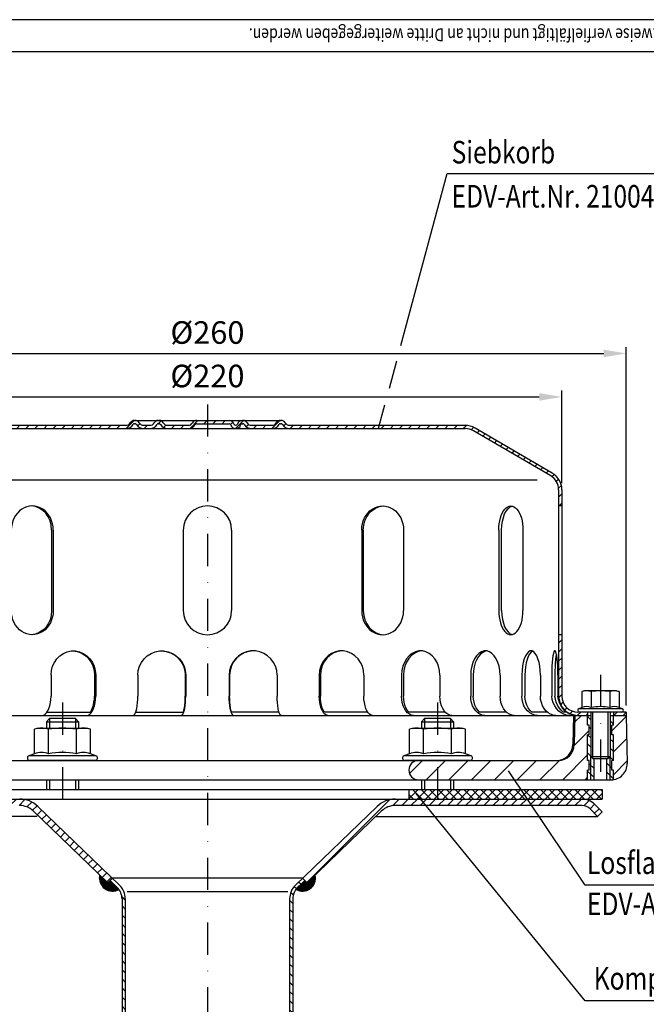
# Model space of a CAD drawing. Extents: x 0 to 594, y 0 to 840.
# Drawn here: x 176 to 371, y 534 to 840 of the extents above; entities that cross this region are included whole.
import ezdxf

# ---------------------------------------------------------------- set-up
doc = ezdxf.new("R2010")
doc.units = 0
doc.header["$LTSCALE"] = 20
doc.header["$MEASUREMENT"] = 0
doc.linetypes.add('AUSGEZOGEN', pattern=[0])
doc.linetypes.add('STRICHPUNKT', pattern=[1, 0.5, -0.25, 0, -0.25])
doc.layers.get('DEFPOINTS').update_dxf_attribs({"linetype": 'AUSGEZOGEN'})
for name, color, linetype in [('BEM', 7, 'Continuous'), ('HILF', 2, 'Continuous'), ('MITTEL', 2, 'STRICHPUNKT'), ('SCHRAFF', 7, 'AUSGEZOGEN'), ('STEMPEL', 3, 'Continuous'), ('TEXT', 7, 'Continuous')]:
    doc.layers.add(name, color=color, linetype=linetype)
doc.styles.add('GREEKS', font='SIMPLEX.shx', dxfattribs={"width": 0.8})
doc.styles.get("Standard").update_dxf_attribs({"font": 'simplex.shx', "width": 0.8})
doc.dimstyles.get("Standard").update_dxf_attribs({"dimtxt": 0.18, "dimasz": 0.18, "dimexe": 0.18, "dimexo": 0.0625, "dimgap": 0.09, "dimtad": 0, "dimtih": 1, "dimtoh": 1, "dimdec": 4, "dimzin": 0, "dimdsep": 46, "dimtxsty": 'STANDARD', "dimcen": 0.09, "dimadec": 0, "dimazin": 0, "dimtfac": 1, "dimtdec": 4, "dimtofl": 0, "dimtmove": 0, "dimatfit": 3, "dimfxl": 1, "dimtolj": 1, "dimtzin": 0, "dimarcsym": 0})

# ---------------------------------------------------------------- blocks, each defined once
blk = doc.blocks.new('*D4')
at = {"layer": 'BEM', "color": 0, "lineweight": -2, "transparency": 16777216}
for p, q in [((104.59, 627.12), (104.59, 738.42)), ((111.59, 736.42), (357.59, 736.42)), ((364.59, 627.12), (364.59, 738.42))]:
    blk.add_line(p, q, dxfattribs=at)
at = {"layer": 'BEM', "color": 0, "transparency": 16777216}
for points in [[(111.59, 737.59), (111.59, 735.26), (104.59, 736.42)], [(357.59, 737.59), (357.59, 735.26), (364.59, 736.42)]]:
    blk.add_solid(points, dxfattribs=at)
at = {"layer": 'DEFPOINTS', "color": 0, "transparency": 16777216}
for p in [(364.59, 736.42), (104.59, 625.12), (364.59, 625.12)]:
    blk.add_point(p, dxfattribs=at)
at = {"layer": 'BEM', "color": 1, "transparency": 16777216, "insert": (234.59, 742.92), "char_height": 7, "attachment_point": 5}
blk.add_mtext('\\A1;%%c260', dxfattribs=at)
blk = doc.blocks.new('*D5')
at = {"layer": 'BEM', "color": 0, "lineweight": -2, "transparency": 16777216}
for p, q in [((124.59, 696.12), (124.59, 724.93)), ((344.59, 696.12), (344.59, 724.93)), ((131.59, 722.93), (337.59, 722.93))]:
    blk.add_line(p, q, dxfattribs=at)
at = {"layer": 'BEM', "color": 0, "transparency": 16777216}
for points in [[(131.59, 724.1), (131.59, 721.76), (124.59, 722.93)], [(337.59, 724.1), (337.59, 721.76), (344.59, 722.93)]]:
    blk.add_solid(points, dxfattribs=at)
at = {"layer": 'DEFPOINTS', "color": 0, "transparency": 16777216}
for p in [(344.59, 722.93), (124.59, 694.12), (344.59, 694.12)]:
    blk.add_point(p, dxfattribs=at)
at = {"layer": 'BEM', "color": 1, "transparency": 16777216, "insert": (234.59, 729.43), "char_height": 7, "attachment_point": 5}
blk.add_mtext('\\A1;%%c220', dxfattribs=at)

msp = doc.modelspace()

# ---------------------------------------------------------------- hatches: boundary and pattern name
at = {"layer": 'BEM'}
h = msp.add_hatch(dxfattribs=at)
h.set_pattern_fill('_USER', color=256, scale=2, angle=135, style=0, pattern_type=0)
h.set_pattern_definition([(135, (0.1101, 195.5892), (-1.4142136, -1.4142136), [])])
h.paths.add_polyline_path([(360.59465, 618.11744), (360.09465, 618.11744), (360.09465, 621.11744), (360.59465, 621.11744), (360.59465, 624.11744), (359.59465, 624.11744), (359.59465, 611.36744), (359.59465, 604.11744), (359.85571, 604.11744, 0.037099622), (360.59465, 604.17234), (360.59465, 607.11744), (360.09465, 607.11744), (360.09465, 610.11744), (360.59465, 610.11744)])
h.paths.add_polyline_path([(353.59465, 624.11744), (352.59465, 624.11744), (352.59465, 621.11744), (353.09465, 621.11744), (353.09465, 618.11744), (352.59465, 618.11744), (352.59465, 610.11744), (353.09465, 610.11744), (353.09465, 607.11744), (352.59465, 607.11744), (352.59465, 604.11744), (353.59465, 604.11744), (353.59465, 611.36744)])
h.paths.add_polyline_path([(354.59465, 610.71744), (354.24465, 610.71744), (353.59465, 611.36744), (353.59465, 604.11744), (354.59465, 604.11744)])
h.paths.add_polyline_path([(359.59465, 611.36744), (358.94465, 610.71744), (358.59465, 610.71744), (358.59465, 604.11744), (359.59465, 604.11744)])
at = {"layer": 'SCHRAFF'}
h = msp.add_hatch(dxfattribs=at)
h.set_pattern_fill('_U', color=256, scale=2, angle=45, style=0, pattern_type=0)
h.set_pattern_definition([(45, (0.1101, 195.5892), (-1.4142136, 1.4142136), [])])
h.paths.add_polyline_path([(314.59465, 714.11744), (260.03416, 714.11744, -0.267949192), (258.73512, 714.86744, 0.285907655), (257.33609, 715.6141, 0.285907655), (255.93705, 714.86744, -0.267949192), (254.63801, 714.11744), (248.18416, 714.11744, -0.267949192), (246.88512, 714.86744, 0.285907655), (245.48609, 715.6141, 0.360737208), (243.93372, 714.49244, -0.341998713), (243.44959, 714.11744), (243.26085, 714.11744, -0.341998713), (242.77672, 714.49244, 0.341998713), (241.32435, 715.61744), (234.59465, 715.61744), (234.59465, 714.61744), (241.32435, 714.61744, -0.341998713), (241.80848, 714.24244, 0.359675762), (243.35522, 713.12041, 0.359675762), (244.90196, 714.24244, -0.341998713), (245.38609, 714.61744), (245.58609, 714.61744, -0.267949192), (246.0191, 714.36744, 0.267949192), (248.18416, 713.11744), (254.63801, 713.11744, 0.267949192), (256.80307, 714.36744, -0.267949192), (257.23609, 714.61744), (257.43609, 714.61744, -0.267949192), (257.8691, 714.36744, 0.267949192), (260.03416, 713.11744), (314.59465, 713.11744, -0.134038508), (317.13515, 712.42393), (341.114, 698.43628, -0.266750395), (343.59465, 694.11738), (343.59465, 689.11744), (344.59465, 689.11744), (344.59465, 694.11738, 0.266260861), (341.62734, 699.29452), (317.59465, 713.31359, 0.131652498)])
h.paths.add_polyline_path([(344.59465, 649.11744), (343.59465, 649.11744), (343.59465, 630.11744, 0.414213562), (349.59465, 624.11744), (352.59465, 624.11744), (352.59465, 625.11744), (349.59465, 625.11744, -0.414213562), (344.59465, 630.11744)])
h.paths.add_polyline_path([(364.59465, 625.11744), (360.59465, 625.11744), (360.59465, 624.11744), (364.59465, 624.11744)])
h.paths.add_polyline_path([(125.59465, 630.11744), (125.59465, 649.11744), (124.59465, 649.11744), (124.59465, 630.11744, -0.414213562), (119.59465, 625.11744), (104.59465, 625.11744), (104.59465, 624.11744), (119.59465, 624.11744, 0.414213562)])
h.paths.add_polyline_path([(211.49807, 714.36744, -0.267949192), (211.93109, 714.61744), (212.13109, 714.61744, -0.267949192), (212.5641, 714.36744, 0.267949192), (214.72916, 713.11744), (216.78801, 713.11744, 0.267949192), (218.95307, 714.36744, -0.267949192), (219.38609, 714.61744), (219.58609, 714.61744, -0.267949192), (220.0191, 714.36744, 0.267949192), (222.18416, 713.11744), (228.63801, 713.11744, 0.267949192), (230.80307, 714.36744, -0.267949192), (231.23609, 714.61744), (234.59465, 714.61744), (234.59465, 715.61744), (231.23609, 715.61744, 0.267949192), (229.93705, 714.86744, -0.267949192), (228.63801, 714.11744), (222.18416, 714.11744, -0.267949192), (220.88512, 714.86744, 0.285907655), (219.48609, 715.6141, 0.285907655), (218.08705, 714.86744, -0.267949192), (216.78801, 714.11744), (214.72916, 714.11744, -0.267949192), (213.43012, 714.86744, 0.285907655), (212.03109, 715.6141, 0.285907655), (210.63205, 714.86744, -0.267949192), (209.33301, 714.11744), (154.59465, 714.11744, 0.131652498), (151.59465, 713.31359), (127.56195, 699.29452, 0.266260861), (124.59465, 694.11738), (124.59465, 689.11744), (125.59465, 689.11744), (125.59465, 694.11738, -0.266750395), (128.07529, 698.43628), (152.05415, 712.42393, -0.134038508), (154.59465, 713.11744), (209.33301, 713.11744, 0.267949192)])
h = msp.add_hatch(dxfattribs=at)
h.set_pattern_fill('_USER', color=256, scale=5, angle=45, style=0, pattern_type=0)
h.set_pattern_definition([(45, (33.1663, 94.428), (-3.535534, 3.535534), [])])
h.paths.add_polyline_path([(364.59465, 624.11744), (360.59465, 624.11744), (360.59465, 621.11744), (360.09465, 621.11744), (360.09465, 618.11744), (360.59465, 618.11744), (360.59465, 610.11744), (360.09465, 610.11744), (360.09465, 607.11744), (360.59465, 607.11744), (360.59465, 604.17234, 0.376379778), (364.85495, 609.2047)])
h.paths.add_polyline_path([(352.59465, 617.61445), (348.54275, 621.14434), (348.43603, 615.03018, -0.409110801), (343.43679, 610.11744), (300.09465, 610.11744, 1), (300.09465, 604.11744), (352.59465, 604.11744), (352.59465, 607.11744), (353.09465, 607.11744), (353.09465, 610.11744), (352.59465, 610.11744)])
h.paths.add_polyline_path([(352.59465, 617.61445), (352.59465, 618.11744), (353.09465, 618.11744), (353.09465, 621.11744), (352.59465, 621.11744), (352.59465, 624.11744), (348.59465, 624.11744), (348.54275, 621.14434)])
h.paths.add_polyline_path([(151.09465, 610.11744), (151.09465, 604.11744), (169.09465, 604.11744, 1), (169.09465, 610.11744)])
h.paths.add_polyline_path([(122.59465, 610.11744, 1), (122.59465, 604.11744), (138.09465, 604.11744), (138.09465, 610.11744)])
h = msp.add_hatch(dxfattribs=at)
h.set_pattern_fill('NET', color=256, scale=15, angle=45, style=0)
h.set_pattern_definition([(45, (-13.7748, 120.2762), (-1.325825, 1.325825), []), (135, (-13.7748, 120.2762), (-1.325825, -1.325825), [])])
h.paths.add_polyline_path([(357.09465, 601.11744), (331.91405, 601.11744), (333.92095, 598.11744), (350.87713, 598.11744), (357.09465, 598.11744)])
h.paths.add_polyline_path([(331.91405, 601.11744), (305.99465, 601.11744), (305.99465, 598.11744), (333.92095, 598.11744)])
h.paths.add_polyline_path([(305.99465, 601.11744), (297.09465, 601.11744), (297.09465, 598.11744), (305.99465, 598.11744)])
h.paths.add_polyline_path([(172.09465, 601.11744), (151.09465, 601.11744), (151.09465, 598.11744), (172.09465, 598.11744)])
h.paths.add_polyline_path([(138.09465, 601.11744), (112.09465, 601.11744), (112.09465, 598.11744), (138.09465, 598.11744)])
h = msp.add_hatch(dxfattribs=at)
h.set_pattern_fill('_USER', color=256, scale=2, angle=45, pattern_type=0)
h.set_pattern_definition([(45, (10.2735, 319.9559), (-1.414214, 1.414214), [])])
h.paths.add_polyline_path([(144.59465, 598.11744), (118.31216, 598.11744, 0.198912367), (114.42307, 596.50653), (112.09465, 594.1781), (113.50886, 592.76389), (115.83729, 595.09231, -0.198912367), (118.31216, 596.11744), (144.59465, 596.11744)])
h.paths.add_polyline_path([(176.36747, 598.11744), (144.59465, 598.11744), (144.59465, 596.11744), (176.36747, 596.11744, -0.194099899), (180.53075, 594.43798), (203.6662, 572.14461), (205.09465, 573.54559), (181.91851, 595.87816, 0.194099899)])
h.paths.add_polyline_path([(324.59465, 598.11744), (292.82183, 598.11744, 0.194099899), (287.27079, 595.87816), (264.09465, 573.54559), (265.52309, 572.14461), (288.65855, 594.43798, -0.194099899), (292.82183, 596.11744), (324.59465, 596.11744)])
h.paths.add_polyline_path([(350.87713, 598.11744), (324.59465, 598.11744), (324.59465, 596.11744), (350.87713, 596.11744, -0.198912367), (353.35201, 595.09231), (355.68043, 592.76389), (357.09465, 594.1781), (354.76622, 596.50653, 0.198912367)])
h = msp.add_hatch(dxfattribs=at)
h.set_pattern_fill('ANSI31', color=256, scale=0.1)
h.set_pattern_definition([(45, (11.655897, 141.988395), (-0.00883883476, 0.00883883476), [])])
h.paths.add_polyline_path([(206.56405, 570.74095), (205.10737, 572.14461), (203.6662, 572.14461), (201.21242, 574.50908, 0.664680777), (207.12521, 570.09931, 0.042698271)])
h.paths.add_polyline_path([(267.97687, 574.50908), (265.52309, 572.14461), (264.08192, 572.14461), (262.62525, 570.74095, 0.042698271), (262.06408, 570.09931, 0.664680777)])
h.paths.add_polyline_path([(264.80887, 572.8451), (264.08192, 572.14461), (265.52309, 572.14461)], flags=17)
h.paths.add_polyline_path([(204.38042, 572.8451), (203.6662, 572.14461), (205.10737, 572.14461)], flags=17)
h = msp.add_hatch(dxfattribs=at)
h.set_pattern_fill('_USER', color=256, scale=2, angle=135, pattern_type=0)
h.set_pattern_definition([(135, (11.6559, 141.9884), (-1.4142136, -1.4142136), [])])
h.paths.add_polyline_path([(209.09465, 567.1405, 0.203733715), (207.25793, 571.46104), (205.09465, 573.54559), (204.38042, 572.8451), (206.56405, 570.74095, -0.203733715), (208.09465, 567.1405), (208.09465, 343.05195), (208.52636, 338.11744), (209.53018, 338.11744), (209.09465, 343.09561)])
h.paths.add_polyline_path([(264.80887, 572.8451), (264.09465, 573.54559), (261.93136, 571.46104, 0.203733715), (260.09465, 567.1405), (260.09465, 343.09561), (259.65911, 338.11744), (260.66293, 338.11744), (261.09465, 343.05195), (261.09465, 567.1405, -0.203733715), (262.62525, 570.74095)])

# ---------------------------------------------------------------- linework, layer by layer
at = {"extrusion": (1e-16, 1, 0)}
for p in [(189.59465, 610.11744), (305.99465, 610.11744)]:
    msp.add_point(p, dxfattribs=at)
at = {"layer": 'HILF'}
for p, q in [((594, 840), (0, 840)), ((336.92098, 697.11744), (131.76831, 697.11744)), ((354.24465, 610.71744), (354.24465, 625.11744)), ((358.94465, 610.71744), (358.94465, 625.11744)), ((185.59465, 623.11744), (185.59465, 620.11744)), ((193.59465, 623.11744), (193.59465, 620.11744)), ((301.99465, 623.11744), (301.99465, 620.11744)), ((309.99465, 623.11744), (309.99465, 620.11744)), ((353.59465, 604.11744), (353.59465, 611.36744)), ((359.59465, 604.11744), (359.59465, 611.36744)), ((185.59465, 604.11744), (185.59465, 601.11744)), ((193.59465, 604.11744), (193.59465, 601.11744)), ((301.99465, 604.11744), (301.99465, 601.11744)), ((309.99465, 604.11744), (309.99465, 601.11744)), ((209.68933, 569.48787), (259.49996, 569.48787))]:
    msp.add_line(p, q, dxfattribs=at)
for centre, radius, start, end in [((352.26452, 622.97613), 3.84076, 67.9259453, 112.0740547), ((356.59465, 611.87615), 14.94074, 78.8596278, 101.1403722), ((360.92477, 622.97497), 3.84184, 67.9324722, 112.0675278), ((183.09946, 606.86895), 5.76114, 67.9259453, 112.0740547), ((189.59465, 590.21898), 22.41112, 78.8596278, 101.1403722), ((196.08984, 606.86895), 5.76114, 67.9259453, 112.0740547), ((299.49946, 606.86895), 5.76114, 67.9259453, 112.0740547), ((305.99465, 590.21898), 22.41112, 78.8596278, 101.1403722), ((312.48984, 606.86895), 5.76114, 67.9259453, 112.0740547)]:
    msp.add_arc(centre, radius, start, end, dxfattribs=at)
at = {"layer": 'MITTEL'}
for p, q in [((234.59465, 720.61744), (234.59465, 163.11744)), ((356.59465, 636.71744), (356.59465, 604.11744)), ((189.59465, 628.11744), (189.59465, 593.11744)), ((305.99465, 628.11744), (305.99465, 593.11744))]:
    msp.add_line(p, q, dxfattribs=at)
at = {"layer": 'SCHRAFF'}
for centre, start, end in [((205.09465, 573.54559), 166.0619288, 300.5068184), ((264.09465, 573.54559), 239.4931816, 13.9380712)]:
    msp.add_arc(centre, 4, start, end, dxfattribs=at)
at = {"layer": 'STEMPEL'}
for p, q in [((584, 830), (10, 830)), ((211.93109, 715.61744), (257.43609, 715.61744)), ((154.59465, 714.11744), (209.33301, 714.11744)), ((154.59465, 713.11744), (314.59465, 713.11744)), ((211.93109, 714.61744), (212.13109, 714.61744)), ((214.72916, 714.11744), (216.78801, 714.11744)), ((214.72916, 714.11744), (216.78801, 714.11744)), ((219.38609, 714.61744), (219.58609, 714.61744)), ((222.18416, 714.11744), (228.63801, 714.11744)), ((222.18416, 714.11744), (228.63801, 714.11744)), ((231.23609, 714.61744), (241.32435, 714.61744)), ((243.26085, 714.11744), (243.44959, 714.11744)), ((245.38609, 714.61744), (245.58609, 714.61744)), ((248.18416, 714.11744), (254.63801, 714.11744)), ((248.18416, 714.11744), (254.63801, 714.11744)), ((257.23609, 714.61744), (257.43609, 714.61744)), ((260.03416, 714.11744), (314.59465, 714.11744)), ((341.114, 698.43628), (317.13515, 712.42393)), ((341.62734, 699.29452), (317.64104, 713.28653)), ((343.59465, 694.11738), (343.59465, 630.11744)), ((344.59465, 694.11738), (344.59465, 630.11744)), ((344.59465, 689.11744), (343.59465, 689.11744)), ((186.21783, 681.61744), (186.21783, 656.61744)), ((186.719, 681.61744), (186.719, 656.61744)), ((227.09465, 681.61744), (227.09465, 656.61744)), ((242.09465, 681.61744), (242.09465, 656.61744)), ((282.47029, 681.61744), (282.47029, 656.61744)), ((282.97147, 681.61744), (282.97147, 656.61744)), ((295.46067, 681.61744), (295.46067, 656.61744)), ((325.01769, 681.61744), (325.01769, 656.61744)), ((325.88576, 656.61744), (325.88576, 681.61744)), ((332.51769, 681.61744), (332.51769, 656.61744)), ((344.59465, 649.11744), (343.59465, 649.11744)), ((186.05192, 636.61744), (186.05192, 630.11744)), ((199.52653, 636.61744), (199.52653, 630.11744)), ((199.91011, 636.61744), (199.91011, 630.11744)), ((212.96518, 636.61744), (212.96518, 630.11744)), ((227.70601, 636.61744), (227.70601, 630.11744)), ((227.83685, 636.61744), (227.83685, 630.11744)), ((241.35245, 636.61744), (241.35245, 630.11744)), ((241.48328, 636.61744), (241.48328, 630.11744)), ((256.22412, 636.61744), (256.22412, 630.11744)), ((269.27919, 636.61744), (269.27919, 630.11744)), ((269.66277, 636.61744), (269.66277, 630.11744)), ((283.13738, 636.61744), (283.13738, 630.11744)), ((294.84223, 636.61744), (294.84223, 630.11744)), ((295.45242, 636.61744), (295.45242, 630.11744)), ((306.74253, 636.61744), (306.74253, 630.11744)), ((316.2995, 636.61744), (316.2995, 630.11744)), ((317.09472, 636.61744), (317.09472, 630.11744)), ((325.43092, 636.61744), (325.43092, 630.11744)), ((332.18872, 636.61744), (332.18872, 630.11744)), ((333.11478, 636.61744), (333.11478, 630.11744)), ((337.92897, 636.61744), (337.92897, 630.11744)), ((341.42707, 636.61744), (341.42707, 630.11744)), ((342.42085, 636.61744), (342.42085, 630.11744)), ((343.38496, 636.61744), (343.38496, 630.11744)), ((351.59465, 631.71744), (350.82114, 631.51018)), ((350.82114, 631.51018), (350.82114, 626.53536)), ((361.59465, 631.71744), (351.59465, 631.71744)), ((353.7079, 631.51018), (353.7079, 626.53536)), ((359.4814, 631.51018), (359.4814, 626.53536)), ((361.59465, 631.71744), (362.36815, 631.51018)), ((362.36815, 631.51018), (362.36815, 626.53536)), ((350.82114, 626.53536), (349.85654, 626.18427)), ((363.33276, 626.18427), (362.36815, 626.53536)), ((104.59465, 624.11744), (353.59465, 624.11744)), ((184.81785, 625.11744), (198.30901, 625.11744)), ((212.3786, 625.11744), (227.11944, 625.11744)), ((256.81069, 625.11744), (242.06985, 625.11744)), ((284.35489, 625.11744), (270.88028, 625.11744)), ((308.40283, 625.11744), (297.09045, 625.11744)), ((327.3825, 625.11744), (319.0463, 625.11744)), ((340.08254, 625.11744), (335.26835, 625.11744)), ((346.00542, 625.11744), (345.04131, 625.11744)), ((348.1552, 624.11744), (347.99659, 615.03018)), ((348.59465, 624.11744), (348.43603, 615.03018)), ((364.59465, 625.11744), (349.59465, 625.11744)), ((363.33276, 626.18427), (349.85654, 626.18427)), ((363.14465, 625.11744), (350.04465, 625.11744)), ((352.59465, 625.11744), (352.59465, 624.11744)), ((352.59465, 621.11744), (352.59465, 624.11744)), ((353.59465, 625.11744), (353.59465, 611.36744)), ((359.59465, 625.11744), (359.59465, 611.36744)), ((359.59465, 624.11744), (364.59465, 624.11744)), ((360.59465, 625.11744), (360.59465, 624.11744)), ((360.59465, 621.11744), (360.59465, 624.11744)), ((364.59465, 625.11744), (364.59465, 624.11744)), ((364.59465, 624.11744), (364.85495, 609.2047)), ((185.59465, 623.11744), (184.59465, 622.11744)), ((184.59465, 622.11744), (184.59465, 620.11744)), ((184.59465, 622.11744), (194.59465, 622.11744)), ((193.59465, 623.11744), (185.59465, 623.11744)), ((194.59465, 622.11744), (193.59465, 623.11744)), ((194.59465, 622.11744), (194.59465, 620.11744)), ((301.99465, 623.11744), (300.99465, 622.11744)), ((300.99465, 622.11744), (300.99465, 620.11744)), ((300.99465, 622.11744), (310.99465, 622.11744)), ((309.99465, 623.11744), (301.99465, 623.11744)), ((310.99465, 622.11744), (309.99465, 623.11744)), ((310.99465, 622.11744), (310.99465, 620.11744)), ((353.09465, 621.11744), (352.59465, 621.11744)), ((353.09465, 618.11744), (353.09465, 621.11744)), ((360.09465, 618.11744), (360.09465, 621.11744)), ((360.59465, 621.11744), (360.09465, 621.11744)), ((182.09465, 620.11744), (180.93439, 619.80655)), ((180.93439, 612.2078), (180.93439, 619.80655)), ((182.09465, 620.11744), (197.09465, 620.11744)), ((185.26452, 612.2078), (185.26452, 619.80655)), ((193.92477, 612.2078), (193.92477, 619.80655)), ((198.2549, 619.80655), (197.09465, 620.11744)), ((198.2549, 612.2078), (198.2549, 619.80655)), ((298.49465, 620.11744), (297.33439, 619.80655)), ((297.33439, 612.2078), (297.33439, 619.80655)), ((298.49465, 620.11744), (313.49465, 620.11744)), ((301.66452, 612.2078), (301.66452, 619.80655)), ((310.32477, 612.2078), (310.32477, 619.80655)), ((314.6549, 619.80655), (313.49465, 620.11744)), ((314.6549, 612.2078), (314.6549, 619.80655)), ((353.09465, 618.11744), (352.59465, 618.11744)), ((352.59465, 610.11744), (352.59465, 618.11744)), ((360.59465, 618.11744), (360.09465, 618.11744)), ((360.59465, 610.11744), (360.59465, 618.11744)), ((180.93439, 612.2078), (179.18813, 611.57221)), ((200.00116, 611.57221), (179.18813, 611.57221)), ((200.00116, 611.57221), (198.2549, 612.2078)), ((297.33439, 612.2078), (295.58813, 611.57221)), ((316.40116, 611.57221), (295.58813, 611.57221)), ((316.40116, 611.57221), (314.6549, 612.2078)), ((353.59465, 611.36744), (354.24465, 610.71744)), ((353.59465, 611.36744), (359.59465, 611.36744)), ((358.94465, 610.71744), (359.59465, 611.36744)), ((122.59465, 610.11744), (343.43679, 610.11744)), ((199.74465, 610.11744), (179.44465, 610.11744)), ((316.14465, 610.11744), (295.84465, 610.11744)), ((353.09465, 610.11744), (352.59465, 610.11744)), ((353.09465, 607.11744), (353.09465, 610.11744)), ((354.24465, 610.71744), (358.94465, 610.71744)), ((354.59465, 604.11744), (354.59465, 610.71744)), ((358.59465, 604.11744), (358.59465, 610.71744)), ((360.09465, 607.11744), (360.09465, 610.11744)), ((360.59465, 610.11744), (360.09465, 610.11744)), ((353.09465, 607.11744), (352.59465, 607.11744)), ((352.59465, 604.11744), (352.59465, 607.11744)), ((360.59465, 607.11744), (360.09465, 607.11744)), ((360.59465, 604.11744), (360.59465, 607.11744)), ((149.59465, 604.11744), (359.85571, 604.11744)), ((184.59465, 604.11744), (184.59465, 601.11744)), ((194.59465, 604.11744), (194.59465, 601.11744)), ((300.99465, 604.11744), (300.99465, 601.11744)), ((310.99465, 604.11744), (310.99465, 601.11744)), ((149.59465, 601.11744), (357.09465, 601.11744)), ((297.09465, 601.11744), (297.09465, 598.11744)), ((357.09465, 601.11744), (357.09465, 598.11744)), ((112.09465, 598.11744), (357.09465, 598.11744)), ((118.31216, 598.11744), (350.87713, 598.11744)), ((118.31216, 598.11744), (350.87713, 598.11744)), ((118.31216, 598.11744), (350.87713, 598.11744)), ((181.91851, 595.87816), (207.25793, 571.46104)), ((195.12925, 598.11744), (274.06004, 598.11744)), ((287.27079, 595.87816), (261.93136, 571.46104)), ((350.87713, 596.11744), (292.82183, 596.11744)), ((357.09465, 594.1781), (354.76622, 596.50653)), ((180.53075, 594.43798), (203.6662, 572.14461)), ((288.65855, 594.43798), (265.52309, 572.14461)), ((355.68043, 592.76389), (353.35201, 595.09231)), ((357.09465, 594.1781), (355.68043, 592.76389)), ((181.78759, 592.76389), (113.50886, 592.76389)), ((286.92122, 592.76389), (355.68043, 592.76389)), ((205.09465, 573.54559), (203.6662, 572.14461)), ((205.10737, 572.14461), (203.6662, 572.14461)), ((204.38042, 572.8451), (206.56405, 570.74095)), ((264.09465, 573.54559), (205.09465, 573.54559)), ((264.80887, 572.8451), (262.62525, 570.74095)), ((265.52309, 572.14461), (264.08192, 572.14461)), ((264.09465, 573.54559), (265.52309, 572.14461)), ((208.09465, 567.1405), (208.09465, 343.05195)), ((209.09465, 567.1405), (209.09465, 343.09561)), ((260.09465, 567.1405), (260.09465, 343.09561)), ((261.09465, 567.1405), (261.09465, 343.05195))]:
    msp.add_line(p, q, dxfattribs=at)
at = {"layer": 'STEMPEL', "extrusion": (0, 0, -1), "flags": 128}
for points in [[(-186.05192, 636.61744), (-186.1699, 637.99556), (-186.51982, 639.32675), (-187.08978, 640.56568), (-187.86035, 641.67016), (-188.8053, 642.60257), (-189.89245, 643.33116), (-191.08478, 643.83113), (-192.34168, 644.08545), (-193.62035, 644.08545), (-194.87725, 643.83113), (-196.06958, 643.33116), (-197.15673, 642.60257), (-198.10168, 641.67016), (-198.87225, 640.56568), (-199.4422, 639.32675), (-199.79213, 637.99556), (-199.91011, 636.61744)], [(-192.78922, 644.11457), (-194.11343, 643.93573), (-195.38141, 643.48546), (-196.54613, 642.78044), (-197.56439, 641.84683), (-198.39841, 640.71926), (-199.01728, 639.43954), (-199.39802, 638.05515), (-199.52653, 636.61744)], [(-212.96518, 636.61744), (-213.09178, 637.99556), (-213.4673, 639.32675), (-214.07894, 640.56568), (-214.90586, 641.67016), (-215.91992, 642.60257), (-217.08657, 643.33116), (-218.3661, 643.83113), (-219.71492, 644.08545), (-221.0871, 644.08545), (-222.43593, 643.83113), (-223.71545, 643.33116), (-224.8821, 642.60257), (-225.89616, 641.67016), (-226.72309, 640.56568), (-227.33472, 639.32675), (-227.71024, 637.99556), (-227.83685, 636.61744)], [(-220.3356, 644.11715), (-221.77694, 643.96185), (-223.16102, 643.52745), (-224.43524, 642.83046), (-225.55119, 641.89736), (-226.46645, 640.76362), (-227.14624, 639.47232), (-227.56473, 638.07253), (-227.70601, 636.61744)], [(-242.66402, 624.11744), (-242.43627, 624.20859), (-242.21544, 624.47928), (-242.00823, 624.92129), (-241.82096, 625.52117), (-241.6593, 626.26071), (-241.52816, 627.11744), (-241.43154, 628.06532), (-241.37237, 629.07555), (-241.35245, 630.11744)], [(-242.06985, 625.11744), (-241.90096, 625.72678), (-241.75611, 626.45421), (-241.63919, 627.28017), (-241.55336, 628.18243), (-241.50092, 629.13675), (-241.48328, 630.11744)], [(-257.53569, 624.11744), (-257.30794, 624.20859), (-257.08711, 624.47928), (-256.87991, 624.92129), (-256.69263, 625.52117), (-256.53097, 626.26071), (-256.39984, 627.11744), (-256.30322, 628.06532), (-256.24405, 629.07555), (-256.22412, 630.11744)], [(-272.00153, 624.11744), (-271.5288, 624.20859), (-271.07043, 624.47928), (-270.64036, 624.92129), (-270.25164, 625.52117), (-269.91609, 626.26071), (-269.64391, 627.11744), (-269.44336, 628.06532), (-269.32054, 629.07555), (-269.27919, 630.11744)], [(-270.88028, 625.11744), (-270.52972, 625.72678), (-270.22905, 626.45421), (-269.98638, 627.28017), (-269.80823, 628.18243), (-269.69938, 629.13675), (-269.66277, 630.11744)], [(-285.85972, 624.11744), (-285.38699, 624.20859), (-284.92863, 624.47928), (-284.49855, 624.92129), (-284.10983, 625.52117), (-283.77429, 626.26071), (-283.5021, 627.11744), (-283.30156, 628.06532), (-283.17874, 629.07555), (-283.13738, 630.11744)], [(-298.50483, 624.11744), (-297.86883, 624.20859), (-297.25215, 624.47928), (-296.67353, 624.92129), (-296.15056, 625.52117), (-295.69912, 626.26071), (-295.33293, 627.11744), (-295.06311, 628.06532), (-294.89787, 629.07555), (-294.84223, 630.11744)], [(-297.09045, 625.11744), (-296.6188, 625.72678), (-296.2143, 626.45421), (-295.88781, 627.28017), (-295.64812, 628.18243), (-295.50168, 629.13675), (-295.45242, 630.11744)], [(-310.40513, 624.11744), (-309.76913, 624.20859), (-309.15245, 624.47928), (-308.57383, 624.92129), (-308.05086, 625.52117), (-307.59942, 626.26071), (-307.23323, 627.11744), (-306.96341, 628.06532), (-306.79817, 629.07555), (-306.74253, 630.11744)], [(-320.66321, 624.11744), (-319.90546, 624.20859), (-319.17073, 624.47928), (-318.48135, 624.92129), (-317.85827, 625.52117), (-317.32041, 626.26071), (-316.88413, 627.11744), (-316.56266, 628.06532), (-316.3658, 629.07555), (-316.2995, 630.11744)], [(-319.0463, 625.11744), (-318.48437, 625.72678), (-318.00243, 626.45421), (-317.61345, 627.28017), (-317.32788, 628.18243), (-317.15341, 629.13675), (-317.09472, 630.11744)], [(-329.79463, 624.11744), (-329.03688, 624.20859), (-328.30215, 624.47928), (-327.61278, 624.92129), (-326.98969, 625.52117), (-326.45184, 626.26071), (-326.01555, 627.11744), (-325.69409, 628.06532), (-325.49722, 629.07555), (-325.43092, 630.11744)], [(-337.00409, 624.11744), (-336.16791, 624.20859), (-335.35713, 624.47928), (-334.5964, 624.92129), (-333.90883, 625.52117), (-333.3153, 626.26071), (-332.83386, 627.11744), (-332.47912, 628.06532), (-332.26188, 629.07555), (-332.18872, 630.11744)], [(-335.26835, 625.11744), (-334.64826, 625.72678), (-334.11644, 626.45421), (-333.68719, 627.28017), (-333.37206, 628.18243), (-333.17953, 629.13675), (-333.11478, 630.11744)], [(-342.74434, 624.11744), (-341.90816, 624.20859), (-341.09739, 624.47928), (-340.33666, 624.92129), (-339.64908, 625.52117), (-339.05555, 626.26071), (-338.57411, 627.11744), (-338.21938, 628.06532), (-338.00213, 629.07555), (-337.92897, 630.11744)], [(-346.93306, 624.11744), (-346.07498, 624.18357), (-345.22217, 624.43612), (-344.40141, 624.86717), (-343.63849, 625.46316), (-342.95738, 626.20538), (-342.37948, 627.07051), (-341.92294, 628.03136), (-341.60211, 629.05775), (-341.42707, 630.11744)], [(-345.04131, 625.11744), (-344.3646, 625.72704), (-343.76505, 626.4546), (-343.25877, 627.28057), (-342.85934, 628.18276), (-342.57751, 629.13693), (-342.42085, 630.11744)], [(-348.89095, 624.11744), (-348.03288, 624.18357), (-347.18006, 624.43612), (-346.35931, 624.86717), (-345.59639, 625.46316), (-344.91528, 626.20538), (-344.33738, 627.07051), (-343.88084, 628.03136), (-343.56001, 629.05775), (-343.38496, 630.11744)]]:
    msp.add_lwpolyline(points, dxfattribs=at)
at = {"layer": 'STEMPEL', "flags": 128}
for points in [[(256.22412, 636.61744), (256.09751, 637.99556), (255.72199, 639.32675), (255.11036, 640.56568), (254.28343, 641.67016), (253.26938, 642.60257), (252.10272, 643.33116), (250.8232, 643.83113), (249.47438, 644.08545), (248.10219, 644.08545), (246.75337, 643.83113), (245.47385, 643.33116), (244.30719, 642.60257), (243.29313, 641.67016), (242.46621, 640.56568), (241.85457, 639.32675), (241.47906, 637.99556), (241.35245, 636.61744)], [(248.8537, 644.11715), (247.41236, 643.96185), (246.02828, 643.52745), (244.75405, 642.83046), (243.63811, 641.89736), (242.72285, 640.76362), (242.04306, 639.47232), (241.62457, 638.07253), (241.48328, 636.61744)], [(283.13738, 636.61744), (283.0194, 637.99556), (282.66947, 639.32675), (282.09952, 640.56568), (281.32895, 641.67016), (280.384, 642.60257), (279.29685, 643.33116), (278.10452, 643.83113), (276.84762, 644.08545), (275.56895, 644.08545), (274.31204, 643.83113), (273.11972, 643.33116), (272.03257, 642.60257), (271.08762, 641.67016), (270.31705, 640.56568), (269.74709, 639.32675), (269.39717, 637.99556), (269.27919, 636.61744)], [(276.40007, 644.11457), (275.07586, 643.93573), (273.80788, 643.48546), (272.64317, 642.78044), (271.62491, 641.84683), (270.79088, 640.71926), (270.17202, 639.43954), (269.79127, 638.05515), (269.66277, 636.61744)], [(306.74253, 636.61744), (306.64122, 637.99556), (306.34073, 639.32675), (305.8513, 640.56568), (305.18959, 641.67016), (304.37815, 642.60257), (303.44459, 643.33116), (302.42072, 643.83113), (301.34139, 644.08545), (300.24337, 644.08545), (299.16404, 643.83113), (298.14017, 643.33116), (297.20661, 642.60257), (296.39517, 641.67016), (295.73346, 640.56568), (295.24403, 639.32675), (294.94354, 637.99556), (294.84223, 636.61744)], [(301.09748, 644.10757), (299.98107, 643.90027), (298.91579, 643.43101), (297.93995, 642.71669), (297.08866, 641.78299), (296.39253, 640.66349), (295.8766, 639.39847), (295.55943, 638.03342), (295.45242, 636.61744)], [(325.43092, 636.61744), (325.35318, 637.99556), (325.12261, 639.32675), (324.74706, 640.56568), (324.23931, 641.67016), (323.61667, 642.60257), (322.90032, 643.33116), (322.11468, 643.83113), (321.28648, 644.08545), (320.44394, 644.08545), (319.61575, 643.83113), (318.8301, 643.33116), (318.11376, 642.60257), (317.49111, 641.67016), (316.98337, 640.56568), (316.60781, 639.32675), (316.37724, 637.99556), (316.2995, 636.61744)], [(321.66043, 644.11744), (320.86761, 644.0035), (320.09887, 643.66513), (319.37758, 643.11263), (318.72565, 642.36277), (318.1629, 641.43835), (317.70641, 640.36744), (317.37007, 639.18259), (317.16409, 637.9198), (317.09472, 636.61744)], [(337.92897, 636.61744), (337.8801, 637.99556), (337.73516, 639.32675), (337.49908, 640.56568), (337.1799, 641.67016), (336.78848, 642.60257), (336.33817, 643.33116), (335.84429, 643.83113), (335.32367, 644.08545), (334.79403, 644.08545), (334.2734, 643.83113), (333.77952, 643.33116), (333.32921, 642.60257), (332.9378, 641.67016), (332.61862, 640.56568), (332.38253, 639.32675), (332.23759, 637.99556), (332.18872, 636.61744)], [(335.52187, 644.0192), (335.03281, 643.69276), (334.5732, 643.1475), (334.15725, 642.40026), (333.79783, 641.47416), (333.50605, 640.39784), (333.29095, 639.2046), (333.15916, 637.93134), (333.11478, 636.61744)], [(343.38496, 636.61744), (343.36829, 637.99556), (343.31885, 639.32675), (343.23833, 640.56568), (343.12946, 641.67016), (342.99596, 642.60257), (342.84237, 643.33116), (342.67392, 643.83113), (342.49634, 644.08545), (342.31569, 644.08545), (342.13811, 643.83113), (341.96966, 643.33116), (341.81607, 642.60257), (341.68256, 641.67016), (341.5737, 640.56568), (341.49317, 639.32675), (341.44374, 637.99556), (341.42707, 636.61744)], [(342.9029, 643.07949), (342.76507, 642.32739), (342.64621, 641.40467), (342.54986, 640.33892), (342.47891, 639.16198), (342.43547, 637.909), (342.42085, 636.61744)], [(183.32957, 624.11744), (183.8023, 624.20859), (184.26067, 624.47928), (184.69075, 624.92129), (185.07946, 625.52117), (185.41501, 626.26071), (185.68719, 627.11744), (185.88774, 628.06532), (186.01056, 629.07555), (186.05192, 630.11744)], [(197.18777, 624.11744), (197.6605, 624.20859), (198.11886, 624.47928), (198.54894, 624.92129), (198.93766, 625.52117), (199.2732, 626.26071), (199.54539, 627.11744), (199.74593, 628.06532), (199.86875, 629.07555), (199.91011, 630.11744)], [(198.30901, 625.11744), (198.65958, 625.72678), (198.96024, 626.45421), (199.20291, 627.28017), (199.38107, 628.18243), (199.48992, 629.13675), (199.52653, 630.11744)], [(211.6536, 624.11744), (211.88135, 624.20859), (212.10219, 624.47928), (212.30939, 624.92129), (212.49666, 625.52117), (212.65833, 626.26071), (212.78946, 627.11744), (212.88608, 628.06532), (212.94525, 629.07555), (212.96518, 630.11744)], [(226.52527, 624.11744), (226.75303, 624.20859), (226.97386, 624.47928), (227.18106, 624.92129), (227.36834, 625.52117), (227.53, 626.26071), (227.66113, 627.11744), (227.75775, 628.06532), (227.81692, 629.07555), (227.83685, 630.11744)], [(227.11944, 625.11744), (227.28834, 625.72678), (227.43319, 626.45421), (227.5501, 627.28017), (227.63594, 628.18243), (227.68838, 629.13675), (227.70601, 630.11744)]]:
    msp.add_lwpolyline(points, dxfattribs=at)
at = {"layer": 'STEMPEL'}
for centre, radius, start, end in [((211.93109, 714.11744), 1.5, 90, 150), ((212.13109, 714.11744), 1.5, 30, 90), ((219.38609, 714.11744), 1.5, 90, 150), ((219.58609, 714.11744), 1.5, 30, 90), ((231.23609, 714.11744), 1.5, 90, 150), ((241.32435, 714.11744), 1.5, 14.4775122, 90), ((245.38609, 714.11744), 1.5, 90, 165.5224878), ((245.58609, 714.11744), 1.5, 30, 90), ((257.23609, 714.11744), 1.5, 90, 150), ((257.43609, 714.11744), 1.5, 30, 90), ((209.33301, 715.61744), 1.5, 270, 330), ((209.33301, 715.61744), 2.5, 270, 330), ((211.93109, 714.11744), 0.5, 90, 150), ((212.13109, 714.11744), 0.5, 30, 90), ((214.72916, 715.61744), 2.5, 210, 270), ((214.72916, 715.61744), 1.5, 210, 270), ((216.78801, 715.61744), 1.5, 270, 330), ((216.78801, 715.61744), 2.5, 270, 330), ((219.38609, 714.11744), 0.5, 90, 150), ((219.58609, 714.11744), 0.5, 30, 90), ((222.18416, 715.61744), 2.5, 210, 270), ((222.18416, 715.61744), 1.5, 210, 270), ((228.63801, 715.61744), 1.5, 270, 330), ((228.63801, 715.61744), 2.5, 270, 330), ((231.23609, 714.11744), 0.5, 90, 150), ((241.32435, 714.11744), 0.5, 14.4775122, 90), ((243.26085, 714.61744), 1.5, 194.4775122, 270), ((243.26085, 714.61744), 0.5, 194.4775122, 270), ((243.44959, 714.61744), 0.5, 270, 345.5224878), ((243.44959, 714.61744), 1.5, 270, 345.5224878), ((245.38609, 714.11744), 0.5, 90, 165.5224878), ((245.58609, 714.11744), 0.5, 30, 90), ((248.18416, 715.61744), 2.5, 210, 270), ((248.18416, 715.61744), 1.5, 210, 270), ((254.63801, 715.61744), 1.5, 270, 330), ((254.63801, 715.61744), 2.5, 270, 330), ((257.23609, 714.11744), 0.5, 90, 150), ((257.43609, 714.11744), 0.5, 30, 90), ((260.03416, 715.61744), 2.5, 210, 270), ((260.03416, 715.61744), 1.5, 210, 270), ((314.59465, 708.11744), 6, 90, 90), ((314.59465, 708.11744), 6, 59.4871257, 90), ((314.59465, 708.11744), 5, 59.46265, 90), ((338.59465, 694.11738), 5, 0, 59.7435835), ((344.10579, 703.63728), 5, 239.7435628, 239.9329542), ((338.59465, 694.11738), 6, 0, 59.7435835), ((234.59465, 681.61744), 7.5, 0, 180), ((234.59465, 656.61744), 7.5, 180, 360), ((349.59465, 630.11744), 6, 180, 270), ((349.59465, 630.11744), 5, 180, 270), ((352.26452, 626.5879), 5.12954, 73.6571067, 106.3428933), ((356.59465, 611.51018), 20.20726, 81.7867893, 98.2132107), ((360.92477, 626.5879), 5.12954, 73.6571067, 106.3428933), ((350.04465, 625.66744), 0.55, 110, 270), ((363.14465, 625.66744), 0.55, 270, 70), ((183.09946, 612.42313), 7.69431, 73.6571067, 106.3428933), ((189.59465, 589.80655), 30.31089, 81.7867893, 98.2132107), ((196.08984, 612.42313), 7.69431, 73.6571067, 106.3428933), ((299.49946, 612.42313), 7.69431, 73.6571067, 106.3428933), ((305.99465, 589.80655), 30.31089, 81.7867893, 98.2132107), ((312.48984, 612.42313), 7.69431, 73.6571067, 106.3428933), ((342.99735, 615.11744), 5, 270, 359), ((343.43679, 615.11744), 5, 270, 359), ((179.44465, 610.86744), 0.75, 110, 269.9999991), ((199.74465, 610.86744), 0.75, 269.9999991, 70), ((295.84465, 610.86744), 0.75, 110, 269.9999991), ((316.14465, 610.86744), 0.75, 269.9999991, 70), ((300.09465, 607.11744), 3, 90, 270), ((359.85571, 609.11744), 5, 270, 1), ((176.36747, 590.11744), 8, 46.0619288, 90), ((176.36747, 590.11744), 6, 46.0619288, 90), ((292.82183, 590.11744), 8, 90, 133.9380712), ((292.82183, 590.11744), 6, 90, 133.9380712), ((350.87713, 592.61744), 5.5, 45, 90), ((350.87713, 592.61744), 3.5, 45, 90), ((203.09465, 567.1405), 6, 0, 46.0619288), ((266.09465, 567.1405), 6, 133.9380712, 180), ((203.09465, 567.1405), 5, 0, 46.0619288), ((266.09465, 567.1405), 5, 133.9380712, 180)]:
    msp.add_arc(centre, radius, start, end, dxfattribs=at)
for centre, major_axis, ratio, end_param in [((180.22381, 681.61744), (0, 7.5), 0.866025404, 7.853981634), ((179.72264, 681.61744), (0, 7.5), 0.866025404, 6.244595107), ((288.96548, 656.61744), (0, -7.5), 0.866025404, 7.853981634), ((289.46666, 656.61744), (0, -7.5), 0.866025404, 6.244595107), ((328.76769, 656.61744), (0, -7.5), 0.5, 7.853981634), ((329.63576, 656.61744), (0, -7.5), 0.5, 6.167183451)]:
    msp.add_ellipse(centre, major_axis=major_axis, ratio=ratio, start_param=4.71238898, end_param=end_param, dxfattribs=at)
at = {"layer": 'STEMPEL', "extrusion": (0, 0, -1)}
for centre, major_axis, ratio, end_param in [((288.96548, 681.61744), (0, 7.5), 0.866025404, 7.853981634), ((289.46666, 681.61744), (0, 7.5), 0.866025404, 6.244595107), ((328.76769, 681.61744), (0, 7.5), 0.5, 7.853981634), ((329.63576, 681.61744), (0, 7.5), 0.5, 6.167183451), ((180.22381, 656.61744), (0, -7.5), 0.866025404, 7.853981634), ((179.72264, 656.61744), (0, -7.5), 0.866025404, 6.244595107)]:
    msp.add_ellipse(centre, major_axis=major_axis, ratio=ratio, start_param=4.71238898, end_param=end_param, dxfattribs=at)
at = {"layer": 'TEXT', "color": 2}
for p, q in [((294.63545, 738.87621), (309.0208, 792.21836)), ((309.0208, 792.21836), (417.32441, 792.21836)), ((291.06155, 725.62386), (293.35253, 734.11905)), ((287.72132, 713.23801), (289.67049, 720.46571)), ((351.79322, 571.40121), (328.06469, 606.87163)), ((351.79322, 535.52503), (299.36446, 599.85346)), ((457.73179, 571.40121), (351.79322, 571.40121)), ((457.73179, 535.52503), (351.79322, 535.52503))]:
    msp.add_line(p, q, dxfattribs=at)

# ---------------------------------------------------------------- texts
at = {"layer": 'BEM', "style": 'GREEKS', "width": 0.8}
msp.add_text('Diese Zeichnung ist urheberrechtlich geschützt und bleibt unser Eigentum. Sie darf weder ganz noch teilweise verfielfältigt und nicht an Dritte weitergegeben werden.', height=4, rotation=180, dxfattribs=at).set_placement((583.8321, 837.30229))
at = {"layer": 'TEXT', "color": 1, "style": 'GREEKS', "width": 0.8}
for s, p in [('Siebkorb', (310.37217, 795.38102)), ('EDV-Art.Nr. 21004.000X', (310.37217, 781.70468))]:
    msp.add_text(s, height=7, dxfattribs=at).set_placement(p)
at = {"layer": 'TEXT', "color": 1, "width": 0.8}
for s, p in [('Losflansch DN70', (352.38858, 574.88504)), ('EDV-Art.Nr. 21905.070X', (352.38858, 562.10871)), ('Kompressionsdichtung', (354.47407, 539.00886))]:
    msp.add_text(s, height=7, dxfattribs=at).set_placement(p)

# ---------------------------------------------------------------- dimensions: what is measured, and where the dimension line sits
at = {"layer": 'BEM'}
for base, p1, p2, picture, middle in [((364.59465, 736.42499), (104.59465, 625.11744), (364.59465, 625.11744), '*D4', (234.59465, 742.92499)), ((344.59465, 722.92979), (124.59465, 694.11738), (344.59465, 694.11738), '*D5', (234.59465, 729.42979))]:
    dim = msp.add_linear_dim(base=base, p1=p1, p2=p2, text='%%c<>', dimstyle='Standard', override={"dimscale": 2, "dimtxt": 3.5, "dimasz": 3.5, "dimexe": 1, "dimexo": 1, "dimgap": 1.5, "dimtad": 1, "dimtih": 0, "dimtoh": 0, "dimdec": 2, "dimzin": 8, "dimcen": 1.5, "dimclrt": 1, "dimadec": 2, "dimazin": 2, "dimtfac": 0.514286, "dimtdec": 2, "dimtofl": 1, "dimtzin": 8}, dxfattribs=at)
    dim.commit()
    dim.dimension.update_dxf_attribs({"geometry": picture, "text_midpoint": middle})

doc.saveas('drawing.dxf')
